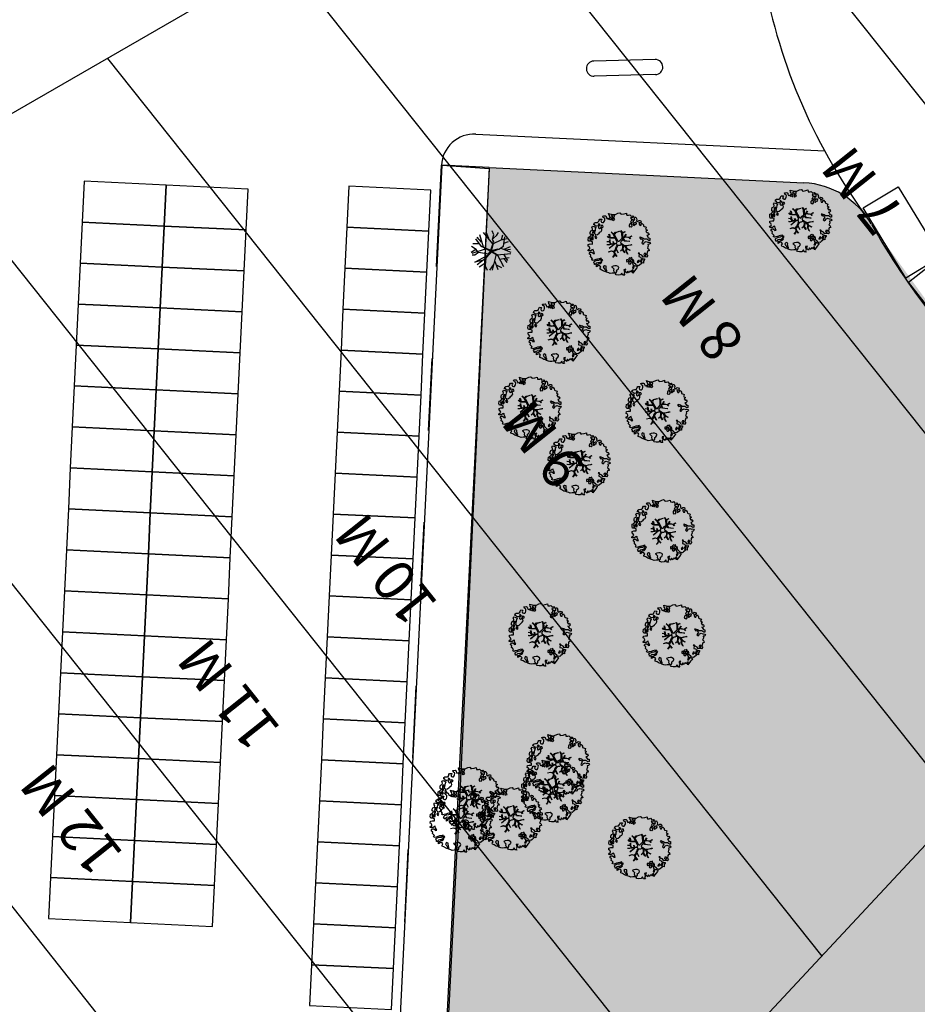
# Model space of a CAD drawing. Units: metres. Extents: x -2520 to -207, y 525 to 2204.
# Drawn here: x -1399 to -1345, y 903 to 963 of the extents above; entities that cross this region are included whole.
import ezdxf

# ---------------------------------------------------------------- set-up
doc = ezdxf.new("R2010")
doc.units = ezdxf.units.M
doc.header["$LTSCALE"] = 0.02
doc.linetypes.add('TRATTOPUNTO', pattern=[25.4, 12.7, -6.35, 0, -6.35])
for name, color, linetype in [('INT_ELIPORTO_CONIATTERRAGGIO', 154, 'Continuous'), ('INT_ELIPORTO_TESTO', 10, 'Continuous'), ('INT_FOGNA_INT_BIANCA_LINEE', 72, 'TRATTOPUNTO'), ('SDF_PARCHEGGI_DIP', 253, 'Continuous'), ('SDF_PARCHEGGI_PUB', 253, 'Continuous'), ('SDF_PLANIVOLUMETRICO', 252, 'Continuous'), ('SDF_VERDE', 86, 'Continuous'), ('SDF_VERDE_ALBERI', 101, 'Continuous')]:
    doc.layers.add(name, color=color, linetype=linetype)
doc.styles.get("Standard").update_dxf_attribs({"font": 'arial.ttf'})

# ---------------------------------------------------------------- blocks, each defined once
blk = doc.blocks.new('Simboli_Albero5')
at = {"linetype": 'Continuous'}
for points in [[(-1.162, 1.276), (-1.121, 1.346), (-0.991, 1.34), (-1.013, 1.285), (-1.044, 1.235), (-1.011, 1.158), (-0.949, 1.138), (-0.886, 1.142), (-0.84, 1.198), (-0.816, 1.27), (-0.808, 1.344), (-0.817, 1.397), (-0.875, 1.426), (-0.908, 1.455), (-0.932, 1.527), (-0.872, 1.539), (-0.771, 1.548), (-0.728, 1.514), (-0.718, 1.461), (-0.673, 1.372), (-0.599, 1.389), (-0.509, 1.434), (-0.49, 1.496), (-0.549, 1.581), (-0.58, 1.699), (-0.499, 1.669), (-0.405, 1.652), (-0.302, 1.63), (-0.167, 1.634), (-0.015, 1.708), (0.103, 1.738), (0.151, 1.714), (0.153, 1.659), (0.223, 1.641), (0.367, 1.665), (0.502, 1.717), (0.516, 1.625), (0.525, 1.596), (0.638, 1.593), (0.711, 1.617), (0.787, 1.53), (0.903, 1.544), (0.936, 1.515), (0.919, 1.445), (0.878, 1.448), (0.758, 1.424), (0.789, 1.379), (0.885, 1.33), (0.94, 1.308), (1.012, 1.308), (1.007, 1.37), (0.991, 1.421), (1.022, 1.471), (1.09, 1.461), (1.139, 1.333), (1.122, 1.264), (1.206, 1.203), (1.211, 1.213), (1.281, 1.268), (1.365, 1.255), (1.396, 1.185), (1.376, 1.123), (1.331, 1.116), (1.266, 1.143), (1.28, 1.051), (1.315, 0.967), (1.347, 0.969), (1.388, 0.967), (1.422, 1.082), (1.465, 1.096), (1.496, 1.05), (1.546, 0.995), (1.548, 0.915), (1.596, 0.891), (1.668, 0.866), (1.714, 0.849), (1.692, 0.77), (1.672, 0.732), (1.79, 0.666), (1.696, 0.587), (1.786, 0.481), (1.835, 0.529), (1.887, 0.418), (1.8, 0.342), (1.75, 0.349), (1.809, 0.265), (1.838, 0.202), (1.936, 0.194), (1.936, 0.05), (1.875, 0.038), (1.751, 0.125), (1.583, 0.126), (1.489, 0.192), (1.362, 0.238), (1.302, 0.226), (1.376, 0.123), (1.434, 0.142), (1.491, 0.088), (1.539, 0.04), (1.493, -0.015), (1.439, -0.121), (1.497, -0.174), (1.567, -0.143), (1.584, -0.073), (1.603, -0.059), (1.668, -0.038), (1.702, -0.019), (1.803, -0.058), (1.848, -0.051), (1.918, -0.068), (1.971, -0.131), (1.901, -0.186), (1.819, -0.204), (1.84, -0.293), (1.818, -0.349), (1.781, -0.433), (1.841, -0.469), (1.865, -0.493), (1.889, -0.589), (1.802, -0.594), (1.775, -0.659), (1.751, -0.803), (1.81, -0.863), (1.726, -0.971), (1.646, -0.949), (1.526, -0.972), (1.45, -0.861), (1.327, -0.805), (1.296, -0.735), (1.224, -0.735), (1.275, -0.79), (1.259, -0.939), (1.372, -0.967), (1.386, -1.01), (1.442, -1.032), (1.501, -1.068), (1.605, -1.066), (1.605, -1.114), (1.539, -1.208), (1.541, -1.335), (1.454, -1.316), (1.394, -1.375), (1.317, -1.433), (1.242, -1.497), (1.112, -1.468), (1.074, -1.424), (0.961, -1.325), (0.955, -1.207), (0.91, -1.118), (0.844, -1.235), (0.865, -1.324), (0.903, -1.44), (0.973, -1.481), (1.054, -1.511), (1.157, -1.533), (1.167, -1.586), (1.133, -1.629), (1.06, -1.725), (0.898, -1.938), (0.909, -1.75), (0.822, -1.803), (0.817, -1.884), (0.733, -1.8), (0.682, -1.888), (0.629, -1.922), (0.588, -1.823), (0.544, -1.957), (0.408, -1.834), (0.471, -1.709), (0.353, -1.74), (0.362, -1.817), (0.415, -1.88), (0.349, -1.997), (0.4, -2.077), (0.335, -2.074), (0.277, -2.069), (0.234, -1.939), (0.138, -2.059), (-0.004, -2.065), (-0.124, -2.04), (-0.165, -1.99), (-0.112, -1.908), (-0.09, -1.853), (-0.089, -1.805), (-0.094, -1.766), (-0.019, -1.726), (0.012, -1.676), (0.039, -1.611), (0.027, -1.575), (-0.006, -1.546), (-0.102, -1.497), (-0.196, -1.504), (-0.312, -1.518), (-0.41, -1.558), (-0.36, -1.589), (-0.331, -1.628), (-0.272, -1.688), (-0.291, -1.775), (-0.263, -1.862), (-0.222, -1.888), (-0.227, -1.946), (-0.292, -1.943), (-0.362, -1.95), (-0.485, -1.966), (-0.576, -1.932), (-0.701, -1.893), (-0.683, -1.799), (-0.719, -1.739), (-0.721, -1.66), (-0.733, -1.623), (-0.732, -1.527), (-0.831, -1.495), (-0.903, -1.567), (-0.858, -1.656), (-0.801, -1.71), (-0.775, -1.813), (-0.765, -1.866), (-0.864, -1.834), (-0.986, -1.754), (-1.096, -1.71), (-1.103, -1.641), (-1.052, -1.576), (-1.098, -1.511), (-1.138, -1.484), (-1.22, -1.503), (-1.314, -1.558), (-1.314, -1.438), (-1.172, -1.383), (-1.092, -1.357), (-0.996, -1.285), (-1.058, -1.266), (-1.166, -1.325), (-1.234, -1.315), (-1.33, -1.339), (-1.4, -1.418), (-1.448, -1.418), (-1.446, -1.353), (-1.498, -1.29), (-1.438, -1.23), (-1.433, -1.22), (-1.283, -1.164), (-1.166, -1.157), (-1.026, -1.071), (-1.035, -1.042), (-1.16, -1.075), (-1.252, -1.089), (-1.353, -1.122), (-1.461, -1.158), (-1.526, -1.179), (-1.62, -1.138), (-1.564, -1.063), (-1.641, -0.977), (-1.684, -0.943), (-1.664, -0.832), (-1.743, -0.786), (-1.74, -0.721), (-1.697, -0.659), (-1.608, -0.662), (-1.524, -0.722), (-1.522, -0.754), (-1.43, -0.74), (-1.463, -0.662), (-1.502, -0.595), (-1.516, -0.528), (-1.525, -0.499), (-1.59, -0.52), (-1.646, -0.57), (-1.682, -0.582), (-1.826, -0.581), (-1.831, -0.543), (-1.814, -0.497), (-1.729, -0.461), (-1.719, -0.418), (-1.765, -0.329), (-1.822, -0.3), (-1.817, -0.194), (-1.706, -0.166), (-1.569, -0.169), (-1.563, -0.039), (-1.626, -0.02), (-1.695, -0.002), (-1.792, -0.002), (-1.825, 0.075), (-1.814, 0.239), (-1.708, 0.281), (-1.611, 0.401), (-1.695, 0.438), (-1.697, 0.541), (-1.67, 0.63), (-1.564, 0.673), (-1.552, 0.757), (-1.597, 0.846), (-1.534, 0.922), (-1.417, 0.881), (-1.347, 0.84), (-1.393, 0.737), (-1.406, 0.652), (-1.435, 0.547), (-1.448, 0.463), (-1.352, 0.39), (-1.253, 0.406), (-1.145, 0.49), (-1.106, 0.543), (-1.033, 0.59), (-0.99, 0.677), (-1.001, 0.761), (-1.078, 0.8), (-1.136, 0.757), (-1.174, 0.8), (-1.183, 0.853), (-1.166, 0.923), (-1.219, 0.938), (-1.294, 0.921), (-1.335, 0.924), (-1.371, 0.936), (-1.437, 1.018), (-1.481, 1.004), (-1.463, 1.098), (-1.405, 1.141), (-1.321, 1.152), (-1.256, 1.149), (-1.208, 1.173), (-1.172, 1.233)], [(-0.389, 1.385), (-0.435, 1.45), (-0.507, 1.403), (-0.592, 1.343), (-0.536, 1.321), (-0.5, 1.357), (-0.455, 1.316), (-0.409, 1.299)], [(-0.211, 1.499), (-0.215, 1.586), (-0.328, 1.589), (-0.398, 1.582), (-0.432, 1.539), (-0.362, 1.522), (-0.363, 1.474), (-0.322, 1.447), (-0.269, 1.481)], [(-0.2, 1.319), (-0.25, 1.423), (-0.317, 1.409), (-0.342, 1.337), (-0.342, 1.289), (-0.304, 1.269), (-0.287, 1.291)], [(0.858, 1.156), (0.944, 1.171), (0.938, 1.23), (0.898, 1.305), (0.809, 1.284), (0.777, 1.209), (0.748, 1.152), (0.772, 1.104), (0.841, 1.086)], [(-1.507, 0.523), (-1.439, 0.633), (-1.519, 0.631), (-1.548, 0.574), (-1.563, 0.521)], [(-1.084, 0.99), (-1.158, 1.069), (-1.211, 1.036), (-1.123, 0.961)], [(-0.935, 0.95), (-1.027, 0.961), (-1.061, 0.845), (-0.977, 0.833), (-0.904, 0.881)], [(0.851, 0.919), (0.842, 0.996), (0.78, 1.064), (0.712, 1.05), (0.686, 1.009), (0.683, 0.968), (0.675, 0.894), (0.721, 0.876), (0.764, 0.891), (0.803, 0.871)], [(1.073, 1.024), (1.116, 1.086), (1.095, 1.151), (1.035, 1.139), (0.96, 1.099), (0.934, 1.082), (0.897, 1.022), (0.931, 0.969), (0.964, 0.964), (1.015, 1.005), (1.018, 1.046)], [(-1.647, 0.069), (-1.641, 0.199), (-1.735, 0.193), (-1.712, 0.12), (-1.705, 0.051), (-1.657, 0.026)], [(-1.541, 0.088), (-1.497, 0.174), (-1.547, 0.254), (-1.593, 0.271), (-1.589, 0.185), (-1.601, 0.1)], [(-1.499, 0.374), (-1.513, 0.441), (-1.566, 0.456), (-1.566, 0.336), (-1.499, 0.326)], [(-1.388, 0.306), (-1.42, 0.256), (-1.382, 0.188), (-1.334, 0.164), (-1.293, 0.233), (-1.352, 0.318)], [(-0.986, -1.218), (-0.942, -1.132), (-0.997, -1.11), (-1.057, -1.146), (-1.05, -1.191)], [(0.606, -1.241), (0.671, -1.172), (0.587, -1.135), (0.515, -1.135), (0.515, -1.207), (0.539, -1.255)], [(0.83, -1.144), (0.85, -1.081), (0.829, -0.992), (0.761, -1.055), (0.701, -1.018), (0.624, -1.099), (0.708, -1.136), (0.763, -1.134), (0.804, -1.112)], [(1.299, -1.231), (1.273, -1.151), (1.205, -1.189), (1.166, -1.29), (1.25, -1.278), (1.265, -1.226)], [(1.452, -1.236), (1.47, -1.119), (1.386, -1.13), (1.378, -1.181), (1.344, -1.224), (1.38, -1.284)], [(1.681, -0.858), (1.686, -0.752), (1.592, -0.759), (1.57, -0.838), (1.606, -0.874), (1.666, -0.886)], [(0.764, -1.309), (0.822, -1.315), (0.767, -1.22), (0.685, -1.263), (0.63, -1.314), (0.661, -1.383), (0.728, -1.393), (0.764, -1.358)], [(0.984, -1.541), (0.895, -1.539), (0.905, -1.592), (0.866, -1.644), (0.955, -1.647)]]:
    blk.add_lwpolyline(points, close=True, dxfattribs=at)
for points in [[(-0.419, 0.575), (-0.27, 0.435), (-0.164, 0.552), (-0.086, 0.557), (0.064, 0.603)], [(0.078, 0.583), (-0.064, 0.544), (-0.135, 0.527), (-0.155, 0.517), (-0.21, 0.441), (-0.231, 0.41), (-0.138, 0.223), (-0.04, 0.049), (0, 0), (0.02, -0.007), (0.071, 0.003), (0.159, 0.104), (0.247, 0.191), (0.232, 0.499), (0.151, 0.642)], [(0.173, 0.659), (0.259, 0.512), (0.409, 0.592)], [(-0.675, -0.011), (-0.527, -0.031), (-0.514, -0.006), (-0.528, 0.089)], [(-0.293, -0.02), (-0.264, -0.141), (-0.188, -0.13), (-0.12, -0.118), (-0.092, -0.099), (-0.077, -0.08), (-0.068, -0.067), (-0.072, -0.023), (-0.154, 0.156), (-0.223, 0.188), (-0.377, 0.183), (-0.505, 0.186), (-0.584, 0.218), (-0.653, 0.313)], [(-0.638, 0.318), (-0.572, 0.243), (-0.516, 0.22), (-0.52, 0.305), (-0.56, 0.429)], [(-0.535, 0.434), (-0.503, 0.307), (-0.489, 0.222), (-0.378, 0.22), (-0.291, 0.225), (-0.235, 0.233), (-0.193, 0.233), (-0.283, 0.413), (-0.429, 0.555)], [(-0.51, 0.095), (-0.496, -0.021), (-0.504, -0.037), (-0.437, -0.16), (-0.286, -0.145), (-0.31, -0.022)], [(0.694, -0.017), (0.533, 0.002), (0.375, 0.012), (0.324, 0.092), (0.3, 0.139), (0.196, 0.023), (0.181, -0.006), (0.158, -0.041), (0.154, -0.101), (0.165, -0.115), (0.255, -0.168), (0.345, -0.235), (0.42, -0.262), (0.481, -0.27), (0.628, -0.246), (0.775, -0.211), (0.834, -0.202)], [(0.421, 0.565), (0.268, 0.487), (0.271, 0.371), (0.286, 0.221), (0.402, 0.307), (0.472, 0.44)], [(0.743, 0.14), (0.673, 0.217), (0.496, 0.241), (0.414, 0.249), (0.385, 0.233), (0.338, 0.197), (0.314, 0.175), (0.391, 0.035), (0.526, 0.024), (0.707, -0.003)], [(0.484, 0.413), (0.42, 0.296), (0.674, 0.234), (0.818, 0.33)], [(0.84, 0.306), (0.693, 0.227), (0.756, 0.141)], [(-0.665, -0.207), (-0.558, -0.21), (-0.454, -0.18), (-0.532, -0.047), (-0.682, -0.03)], [(-0.538, -0.417), (-0.268, -0.191), (-0.275, -0.179), (-0.555, -0.23), (-0.681, -0.223)], [(-0.585, -0.642), (-0.411, -0.585), (-0.272, -0.619), (-0.168, -0.496), (-0.138, -0.41), (-0.09, -0.315), (-0.052, -0.261), (-0.047, -0.236), (-0.065, -0.231), (-0.069, -0.167), (-0.083, -0.158), (-0.216, -0.17), (-0.525, -0.426)], [(0.005, -0.711), (-0.102, -0.508), (-0.121, -0.504), (-0.158, -0.547), (-0.196, -0.611), (-0.225, -0.648), (-0.221, -0.692), (-0.19, -0.778), (-0.073, -0.922)], [(0.135, -0.593), (0.258, -0.494), (0.289, -0.377), (0.29, -0.318), (0.283, -0.276), (0.251, -0.231), (0.198, -0.217), (0.188, -0.207), (0.17, -0.203), (0.14, -0.24), (0.094, -0.255), (0.046, -0.257), (0.015, -0.267), (-0.01, -0.265), (-0.028, -0.295), (-0.084, -0.375), (-0.101, -0.429), (-0.112, -0.457), (0.012, -0.709)], [(0.375, -0.693), (0.258, -0.515), (0.142, -0.611)], [(0.579, -0.792), (0.476, -0.591), (0.513, -0.441), (0.42, -0.317), (0.356, -0.3), (0.326, -0.292), (0.285, -0.461), (0.279, -0.515), (0.402, -0.702)], [(0.842, -0.227), (0.771, -0.24), (0.631, -0.265), (0.469, -0.308), (0.539, -0.436), (0.732, -0.542)], [(0.727, -0.561), (0.545, -0.465), (0.496, -0.602), (0.601, -0.795)], [(-0.33, -0.979), (-0.262, -0.894), (-0.239, -0.825), (-0.215, -0.783), (-0.243, -0.668), (-0.272, -0.653), (-0.415, -0.614), (-0.589, -0.661)], [(-0.077, -0.923), (-0.192, -0.792), (-0.224, -0.82), (-0.248, -0.904), (-0.324, -0.987)]]:
    blk.add_lwpolyline(points, dxfattribs=at)
blk = doc.blocks.new('Simboli_Albero1')
for p, q in [((1.03, 2.4), (0.45, 3.2)), ((1.05, 2.86), (0.59, 3.37)), ((1.23, 2.35), (0.87, 3.59)), ((2.2, 2.68), (1.25, 3.84)), ((1.77, 3.21), (1.51, 3.87)), ((2.3, 3.6), (2.12, 3.98)), ((2.15, 3.15), (2.3, 3.6)), ((2.25, 2.85), (2.15, 3.15)), ((2.3, 2.85), (2.15, 3.15)), ((2.22, 3.23), (2.61, 3.57)), ((2.26, 2.71), (3.03, 3.09)), ((2.61, 3.57), (2.75, 3.82)), ((3.03, 3.09), (3.6, 3.2)), ((3.05, 3.09), (3.2, 3.58)), ((3.26, 2.44), (3.41, 3.4)), ((0.47, 2.09), (0, 1.8)), ((0.49, 2.11), (0.03, 2.39)), ((1.5, 2.17), (0.06, 1.68)), ((0.83, 2.66), (0.14, 2.67)), ((0.72, 1.77), (0.49, 2.11)), ((1.03, 2.42), (1.97, 2.02)), ((1.94, 1.92), (1.03, 2.42)), ((1.98, 1.98), (1.32, 2.27)), ((1.32, 2.27), (1.97, 1.96)), ((1.97, 2.02), (2.25, 2.85)), ((2.25, 2.79), (1.98, 1.98)), ((2.02, 1.96), (2.25, 2.79)), ((2.7, 2.12), (2.02, 1.96)), ((2.03, 1.95), (2.28, 2)), ((2.05, 2.01), (2.3, 2.85)), ((2.05, 2.01), (2.79, 2.14)), ((2.07, 1.91), (2.7, 2.12)), ((2.08, 1.88), (2.77, 2.14)), ((2.79, 2.14), (3.26, 2.44)), ((3, 2.25), (4.02, 1.84)), ((3.29, 2.74), (3.78, 2.91)), ((3.34, 2.14), (3.99, 2.41)), ((3.48, 2.06), (3.98, 2.12)), ((0.35, 1.51), (0.08, 1.52)), ((0.74, 1.78), (0.35, 1.51)), ((0.36, 0.81), (1.68, 1.54)), ((1.46, 1.22), (0.61, 0.56)), ((1.73, 1.62), (0.74, 1.78)), ((1.49, 1.24), (1.36, 0.09)), ((1.45, 1.24), (1.68, 1.54)), ((2.08, 1.88), (1.49, 1.24)), ((1.54, 1.29), (2.07, 1.91)), ((1.7, 1.52), (2.03, 1.95)), ((1.98, 1.88), (1.7, 1.52)), ((1.73, 1.62), (1.94, 1.92)), ((1.97, 1.96), (1.98, 1.88)), ((2.08, 1.88), (2.65, 1.52)), ((2.1, 1.91), (2.61, 1.58)), ((2.51, 1.61), (2.12, 0.01)), ((2.63, 1.55), (4.01, 1.69)), ((2.65, 1.52), (3.27, 0.38)), ((2.87, 1.11), (3.86, 1.27)), ((3.28, 1.61), (3.69, 0.98)), ((3.35, 1.16), (3.6, 0.78)), ((1.12, 0.99), (0.36, 0.81)), ((1.46, 0.75), (0.8, 0.32)), ((1.4, 0.44), (1.62, 0)), ((2.26, 0.59), (1.84, 0)), ((2.35, 0.97), (2.7, 0.08)), ((2.52, 0.53), (3.05, 0.27))]:
    blk.add_line(p, q)
blk = doc.blocks.new('A$C18F64970')
at = {"layer": 'INT_ELIPORTO_CONIATTERRAGGIO'}
for p, q in [((64.682, 58.713), (-171.679, -77.866)), ((-104.447, -162.387), (81.801, 37.192)), ((-27.236, 5.599), (9.371, -40.422)), ((-38.179, -0.724), (0.749, -49.662)), ((-49.121, -7.047), (-7.874, -58.902)), ((-59.845, -13.244), (-16.324, -67.957)), ((-70.569, -19.44), (-24.774, -77.012)), ((-81.293, -25.637), (-33.224, -86.067)), ((-92.016, -31.834), (-41.675, -95.122))]:
    blk.add_line(p, q, dxfattribs=at)
at = {"layer": 'INT_ELIPORTO_TESTO', "char_height": 2.5, "attachment_point": 5, "rotation": 128.5}
for s, insert in [('{\\fArial|b1|i0|c0|p34;7 M}', (-13.824, -21.302)), ('{\\fArial|b1|i0|c0|p34;8 M}', (-23.606, -29.084)), ('{\\fArial|b1|i0|c0|p34;9 M}', (-33.291, -36.787)), ('{\\fArial|b1|i0|c0|p34;10 M}', (-42.878, -44.413)), ('{\\fArial|b1|i0|c0|p34;11 M}', (-52.465, -52.039)), ('{\\fArial|b1|i0|c0|p34;12 M}', (-62.052, -59.665))]:
    blk.add_mtext_dynamic_manual_height_columns(s, width=11.19336, gutter_width=12.5, heights=[0], dxfattribs=dict(at, insert=insert))

msp = doc.modelspace()

# ---------------------------------------------------------------- hatches: boundary and pattern name
at = {"layer": 'SDF_VERDE'}
h = msp.add_hatch(dxfattribs=at)
h.set_pattern_fill('AR-SAND', color=256, scale=0.1, angle=0.04648, style=0)
h.set_pattern_definition([(37.5465, (-1644.296, 895.2284), (-0.163973, 4.894), [0, -3.8608, 0, -4.318, 0, -4.1275]), (7.5465, (-1644.296, 895.2284), (4.489417, 7.171895), [0, -2.0828, 0, -3.4798, 0, -1.3335]), (327.5465, (-1647.4203, 895.226), (7.90991, 0.020788), [0, -1.27, 0, -4.572, 0, -5.969]), (317.5465, (-1647.42, 895.226), (7.63375, 2.23549), [0, -0.635, 0, -2.9972, 0, -3.429])])
edge = h.paths.add_edge_path()
edge.add_line((-1370.832, 954.148), (-1376.393, 842.36))
edge.add_line((-1376.393, 842.36), (-1030.63, 842.853))
edge.add_line((-1030.63, 842.853), (-1025.808, 851.474))
edge.add_line((-1025.808, 851.474), (-1025.817, 862.393))
edge.add_arc((-1049.709, 861.307), 23.916, 2.60187, 29.71048)
edge.add_line((-1028.937, 873.16), (-1044.471, 894.585))
edge.add_line((-1044.471, 894.585), (-1044.215, 896.064))
edge.add_line((-1044.215, 896.064), (-1047.966, 901.035))
edge.add_line((-1047.966, 901.035), (-1085.915, 900.94))
edge.add_line((-1085.915, 900.94), (-1118.299, 900.855))
edge.add_line((-1118.299, 900.855), (-1119.818, 900.883))
edge.add_line((-1119.818, 900.883), (-1122.313, 901.034))
edge.add_line((-1122.313, 901.034), (-1125.844, 901.369))
edge.add_line((-1125.844, 901.369), (-1134.345, 902.562))
edge.add_line((-1134.345, 902.562), (-1143.361, 903.64))
edge.add_line((-1143.361, 903.64), (-1273.282, 903.476))
edge.add_arc((-1275.157, 965.83), 62.383, 238.11889, 271.7229, ccw=False)
edge.add_line((-1308.105, 912.859), (-1312.16, 915.784))
edge.add_line((-1312.16, 915.784), (-1319.969, 922.435))
edge.add_line((-1319.969, 922.435), (-1327.411, 929.168))
edge.add_line((-1327.411, 929.168), (-1334.777, 935.932))
edge.add_line((-1334.777, 935.932), (-1338.576, 939.427))
edge.add_line((-1338.576, 939.427), (-1342.032, 943.04))
edge.add_line((-1342.032, 943.04), (-1347.546, 950.701))
edge.add_arc((-1351.89, 948.225), 5, 29.67726, 86.7842)
edge.add_line((-1351.609, 953.217), (-1370.832, 954.148))

# ---------------------------------------------------------------- linework, layer by layer
at = {"layer": 'SDF_PARCHEGGI_DIP'}
for points in [[(-1348.04, 951.684), (-1345.901, 952.979), (-1343.31, 948.703), (-1345.449, 947.407)], [(-1345.278, 947.161), (-1343.31, 948.703), (-1340.226, 944.768), (-1342.193, 943.226)]]:
    msp.add_lwpolyline(points, close=True, dxfattribs=at)
at = {"layer": 'SDF_PARCHEGGI_PUB'}
for points in [[(-1395.624, 950.823), (-1390.63, 950.583), (-1390.51, 953.081), (-1395.504, 953.32)], [(-1390.63, 950.583), (-1385.636, 950.344), (-1385.516, 952.841), (-1390.51, 953.081)], [(-1379.492, 950.509), (-1374.498, 950.269), (-1374.378, 952.766), (-1379.372, 953.006)], [(-1395.744, 948.326), (-1390.75, 948.086), (-1390.63, 950.583), (-1395.624, 950.823)], [(-1390.75, 948.086), (-1385.755, 947.846), (-1385.636, 950.344), (-1390.63, 950.583)], [(-1379.612, 948.012), (-1374.618, 947.772), (-1374.498, 950.269), (-1379.492, 950.509)], [(-1395.864, 945.829), (-1390.87, 945.589), (-1390.75, 948.086), (-1395.744, 948.326)], [(-1390.87, 945.589), (-1385.875, 945.349), (-1385.755, 947.846), (-1390.75, 948.086)], [(-1379.732, 945.515), (-1374.738, 945.275), (-1374.618, 947.772), (-1379.612, 948.012)], [(-1395.984, 943.332), (-1390.99, 943.092), (-1390.87, 945.589), (-1395.864, 945.829)], [(-1390.99, 943.092), (-1385.995, 942.852), (-1385.875, 945.349), (-1390.87, 945.589)], [(-1379.852, 943.018), (-1374.858, 942.778), (-1374.738, 945.275), (-1379.732, 945.515)], [(-1396.104, 940.835), (-1391.109, 940.595), (-1390.99, 943.092), (-1395.984, 943.332)], [(-1391.109, 940.595), (-1386.115, 940.355), (-1385.995, 942.852), (-1390.99, 943.092)], [(-1379.972, 940.521), (-1374.978, 940.281), (-1374.858, 942.778), (-1379.852, 943.018)], [(-1396.224, 938.338), (-1391.229, 938.098), (-1391.109, 940.595), (-1396.104, 940.835)], [(-1391.229, 938.098), (-1386.235, 937.858), (-1386.115, 940.355), (-1391.109, 940.595)], [(-1380.092, 938.023), (-1375.098, 937.784), (-1374.978, 940.281), (-1379.972, 940.521)], [(-1396.344, 935.841), (-1391.349, 935.601), (-1391.229, 938.098), (-1396.224, 938.338)], [(-1391.349, 935.601), (-1386.355, 935.361), (-1386.235, 937.858), (-1391.229, 938.098)], [(-1380.212, 935.526), (-1375.218, 935.286), (-1375.098, 937.784), (-1380.092, 938.023)], [(-1396.463, 933.343), (-1391.469, 933.104), (-1391.349, 935.601), (-1396.344, 935.841)], [(-1391.469, 933.104), (-1386.475, 932.864), (-1386.355, 935.361), (-1391.349, 935.601)], [(-1380.332, 933.029), (-1375.337, 932.789), (-1375.218, 935.286), (-1380.212, 935.526)], [(-1396.583, 930.846), (-1391.589, 930.606), (-1391.469, 933.104), (-1396.463, 933.343)], [(-1391.589, 930.606), (-1386.595, 930.367), (-1386.475, 932.864), (-1391.469, 933.104)], [(-1380.452, 930.532), (-1375.457, 930.292), (-1375.337, 932.789), (-1380.332, 933.029)], [(-1396.703, 928.349), (-1391.709, 928.109), (-1391.589, 930.606), (-1396.583, 930.846)], [(-1391.709, 928.109), (-1386.715, 927.87), (-1386.595, 930.367), (-1391.589, 930.606)], [(-1380.572, 928.035), (-1375.577, 927.795), (-1375.457, 930.292), (-1380.452, 930.532)], [(-1396.823, 925.852), (-1391.829, 925.612), (-1391.709, 928.109), (-1396.703, 928.349)], [(-1391.829, 925.612), (-1386.835, 925.372), (-1386.715, 927.87), (-1391.709, 928.109)], [(-1380.691, 925.538), (-1375.697, 925.298), (-1375.577, 927.795), (-1380.572, 928.035)], [(-1396.943, 923.355), (-1391.949, 923.115), (-1391.829, 925.612), (-1396.823, 925.852)], [(-1391.949, 923.115), (-1386.955, 922.875), (-1386.835, 925.372), (-1391.829, 925.612)], [(-1380.811, 923.041), (-1375.817, 922.801), (-1375.697, 925.298), (-1380.691, 925.538)], [(-1397.063, 920.858), (-1392.069, 920.618), (-1391.949, 923.115), (-1396.943, 923.355)], [(-1392.069, 920.618), (-1387.075, 920.378), (-1386.955, 922.875), (-1391.949, 923.115)], [(-1380.931, 920.544), (-1375.937, 920.304), (-1375.817, 922.801), (-1380.811, 923.041)], [(-1397.183, 918.361), (-1392.189, 918.121), (-1392.069, 920.618), (-1397.063, 920.858)], [(-1392.189, 918.121), (-1387.194, 917.881), (-1387.075, 920.378), (-1392.069, 920.618)], [(-1381.051, 918.046), (-1376.057, 917.807), (-1375.937, 920.304), (-1380.931, 920.544)], [(-1397.303, 915.864), (-1392.309, 915.624), (-1392.189, 918.121), (-1397.183, 918.361)], [(-1392.309, 915.624), (-1387.314, 915.384), (-1387.194, 917.881), (-1392.189, 918.121)], [(-1381.171, 915.549), (-1376.177, 915.309), (-1376.057, 917.807), (-1381.051, 918.046)], [(-1397.423, 913.366), (-1392.429, 913.127), (-1392.309, 915.624), (-1397.303, 915.864)], [(-1392.429, 913.127), (-1387.434, 912.887), (-1387.314, 915.384), (-1392.309, 915.624)], [(-1381.291, 913.052), (-1376.297, 912.812), (-1376.177, 915.309), (-1381.171, 915.549)], [(-1397.543, 910.869), (-1392.548, 910.629), (-1392.429, 913.127), (-1397.423, 913.366)], [(-1392.548, 910.629), (-1387.554, 910.39), (-1387.434, 912.887), (-1392.429, 913.127)], [(-1381.411, 910.555), (-1376.417, 910.315), (-1376.297, 912.812), (-1381.291, 913.052)], [(-1397.663, 908.372), (-1392.668, 908.132), (-1392.548, 910.629), (-1397.543, 910.869)], [(-1392.668, 908.132), (-1387.674, 907.893), (-1387.554, 910.39), (-1392.548, 910.629)], [(-1381.531, 908.058), (-1376.537, 907.818), (-1376.417, 910.315), (-1381.411, 910.555)], [(-1381.651, 905.561), (-1376.657, 905.321), (-1376.537, 907.818), (-1381.531, 908.058)], [(-1381.771, 903.064), (-1376.776, 902.824), (-1376.657, 905.321), (-1381.651, 905.561)]]:
    msp.add_lwpolyline(points, close=True, dxfattribs=at)
at = {"layer": 'SDF_PLANIVOLUMETRICO', "ltscale": 0.1}
for p, q in [((-1360.719, 960.734), (-1364.452, 960.639)), ((-1360.695, 959.812), (-1364.428, 959.717)), ((-1370.832, 954.148), (-1373.735, 954.289))]:
    msp.add_line(p, q, dxfattribs=at)
at = {"layer": 'SDF_PLANIVOLUMETRICO'}
for p, q in [((-1371.64, 956.19), (-1350.388, 955.16)), ((-1374.034, 948.111), (-1373.735, 954.289)), ((-1370.832, 954.148), (-1372.756, 912.99)), ((-1370.832, 954.148), (-1351.648, 953.219)), ((-1374.517, 938.123), (-1374.305, 942.518)), ((-1375.001, 928.135), (-1374.788, 932.529)), ((-1375.484, 918.146), (-1375.272, 922.541)), ((-1376.393, 842.36), (-1372.756, 912.99)), ((-1375.968, 908.158), (-1375.755, 912.553))]:
    msp.add_line(p, q, dxfattribs=at)
at = {"layer": 'SDF_PLANIVOLUMETRICO', "ltscale": 0.1}
msp.add_lwpolyline([(-1379.164, 842.358), (-1373.691, 954.287), (-1370.835, 954.09), (-1376.392, 842.36)], dxfattribs=at)
at = {"layer": 'SDF_PLANIVOLUMETRICO'}
for centre, radius, start, end in [((-1319.361, 972.062), 35.332, 189.57764, 215.93783), ((-1371.737, 954.192), 2, 87.22652, 177.22902), ((-1351.89, 948.225), 5, 29.67726, 87.22652), ((-1305.891, 974.438), 47.943, 209.67726, 225.89584)]:
    msp.add_arc(centre, radius, start, end, dxfattribs=at)
at = {"layer": 'SDF_PLANIVOLUMETRICO', "ltscale": 0.1}
for centre, start, end in [((-1364.44, 960.178), 91.45619, 271.45619), ((-1360.707, 960.273), 271.45637, 91.45637)]:
    msp.add_arc(centre, 0.461, start, end, dxfattribs=at)

# ---------------------------------------------------------------- block references
at = {"layer": 'INT_FOGNA_INT_BIANCA_LINEE', "ltscale": 6}
msp.add_blockref('A$C18F64970', (-1334.241, 974.048), dxfattribs=at)
at = {"layer": 'SDF_VERDE_ALBERI', "rotation": 0.04647759005927614}
for p in [(-1351.911, 951.076), (-1362.971, 949.659), (-1366.639, 944.287), (-1368.403, 939.664), (-1360.651, 939.466), (-1365.408, 936.268), (-1360.3, 932.168), (-1367.775, 925.841), (-1359.615, 925.78), (-1366.68, 917.89), (-1367.019, 916.327), (-1372.116, 915.869), (-1372.594, 914.497), (-1369.534, 914.626), (-1361.712, 912.865)]:
    msp.add_blockref('Simboli_Albero5', p, dxfattribs=at)
at = {"layer": 'SDF_VERDE_ALBERI', "xscale": 0.5999999999999093, "yscale": 0.5999999999999093, "zscale": 0.5999999999999093, "rotation": 0.04647759005927522}
msp.add_blockref('Simboli_Albero1', (-1371.914, 947.893), dxfattribs=at)

doc.saveas('drawing.dxf')
